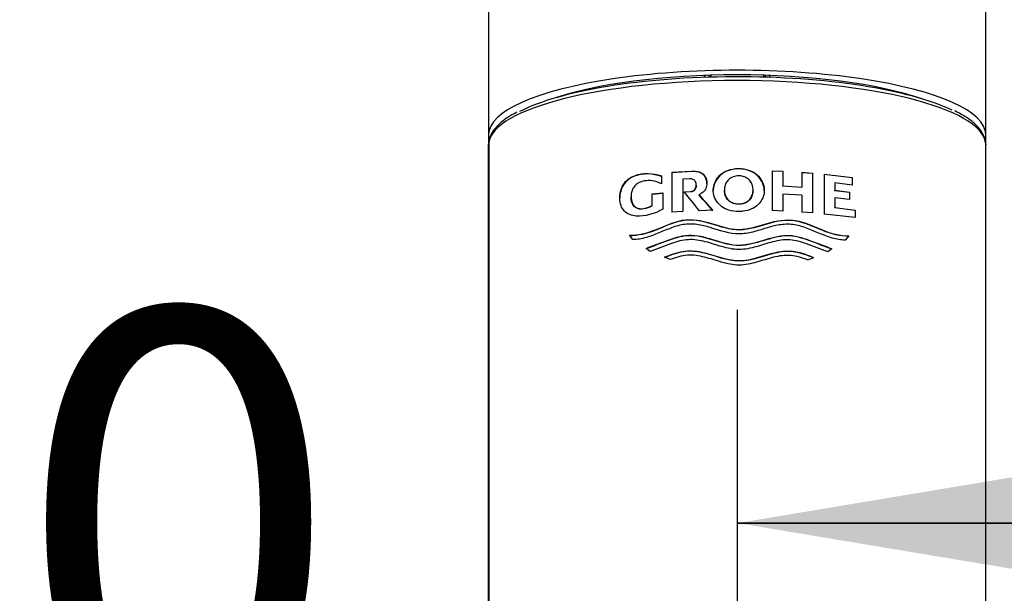
# Model space of a CAD drawing. Units: millimetres. Extents: x 22 to 1165, y 19 to 1652.
# Drawn here: x 265 to 321, y 1078 to 1111 of the extents above; entities that cross this region are included whole.
import ezdxf
from ezdxf.enums import TextEntityAlignment as Align

# ---------------------------------------------------------------- set-up
doc = ezdxf.new("R2010")
doc.units = ezdxf.units.MM
doc.header["$LTSCALE"] = 4
doc.layers.add('Default', color=7, linetype='Continuous')
doc.layers.add('DV1_デフォルト', color=7, linetype='Continuous')
doc.styles.add('SEACAD_Arial', font='arial.ttf')
doc.styles.add('SEACAD_Solid_Edge_ANSI1_Symbols', font='semeca1.ttf')
doc.dimstyles.new('TPI_1_4', dxfattribs={"dimtxt": 24, "dimasz": 24, "dimexe": 12, "dimexo": 0, "dimgap": 6, "dimtad": 0, "dimtih": 1, "dimtoh": 1, "dimdec": 0, "dimtxsty": 'SEACAD_Arial', "dimblk1": '_SE_FILLED', "dimblk2": '_SE_FILLED', "dimsah": 1, "dimcen": 12, "dimadec": 0, "dimazin": 0, "dimtfac": 0.7, "dimtdec": 3, "dimtofl": 0, "dimtmove": 1, "dimatfit": 3, "dimfxl": 1, "dimtolj": 1, "dimarcsym": 0})

# ---------------------------------------------------------------- blocks, each defined once
blk = doc.blocks.new('SE')
at = {"layer": 'DV1_デフォルト', "color": 7, "linetype": 'Continuous'}
for p, q in [((291.778, 1138.082), (291.778, 1104.275)), ((319.778, 1104.275), (319.778, 1138.082)), ((304.178, 1107.614), (304.178, 1107.507)), ((307.378, 1107.507), (307.378, 1107.614)), ((291.778, 1104.275), (291.778, 1103.777)), ((319.778, 1103.777), (319.778, 1104.275)), ((291.77, 1103.695), (291.787, 1103.822)), ((291.77, 1066.314), (291.77, 1103.695)), ((291.789, 1103.859), (291.772, 1103.733)), ((291.787, 1103.822), (291.787, 1066.44)), ((319.784, 1103.733), (319.767, 1103.859)), ((319.77, 1103.822), (319.77, 1066.44)), ((319.77, 1103.822), (319.787, 1103.695)), ((319.787, 1066.314), (319.787, 1103.695)), ((305.868, 1102.346), (305.868, 1102.37)), ((307.746, 1102.245), (307.746, 1100.001)), ((307.746, 1102.245), (308.346, 1102.219)), ((301.52, 1101.951), (301.52, 1101.509)), ((302.102, 1102.154), (303.229, 1102.22)), ((303.229, 1102.195), (302.102, 1102.128)), ((302.102, 1102.154), (302.102, 1099.91)), ((303.116, 1101.786), (302.719, 1101.764)), ((302.719, 1101.764), (302.719, 1099.949)), ((303.118, 1101.786), (303.116, 1101.786)), ((303.229, 1102.195), (303.229, 1102.22)), ((308.346, 1102.194), (307.746, 1102.22)), ((308.346, 1102.219), (308.346, 1101.391)), ((309.417, 1102.156), (309.417, 1101.328)), ((309.417, 1102.156), (310.022, 1102.11)), ((310.022, 1102.084), (309.417, 1102.131)), ((310.022, 1102.11), (310.022, 1099.866)), ((310.678, 1102.051), (310.678, 1099.808)), ((310.678, 1102.051), (312.264, 1101.868)), ((312.264, 1101.84), (310.678, 1102.025)), ((312.264, 1101.868), (312.264, 1101.439)), ((303.472, 1101.422), (303.472, 1101.447)), ((305.064, 1101.183), (305.064, 1101.148)), ((306.673, 1101.145), (306.673, 1101.183)), ((308.346, 1101.391), (309.417, 1101.328)), ((308.346, 1101.366), (308.346, 1101.391)), ((309.417, 1101.302), (308.346, 1101.366)), ((309.417, 1101.302), (309.417, 1101.328)), ((312.264, 1101.439), (311.279, 1101.56)), ((311.279, 1101.56), (311.279, 1101.142)), ((311.279, 1101.142), (312.106, 1101.042)), ((311.279, 1101.115), (311.279, 1101.142)), ((299.808, 1100.8), (299.808, 1100.774)), ((300.978, 1100.939), (301.598, 1100.993)), ((301.598, 1100.968), (300.978, 1100.913)), ((300.978, 1100.939), (300.978, 1100.28)), ((301.598, 1100.993), (301.598, 1100.074)), ((302.798, 1101.055), (303.151, 1101.074)), ((303.151, 1101.049), (302.817, 1101.031)), ((303.151, 1101.049), (303.151, 1101.074)), ((303.636, 1100.869), (303.636, 1100.894)), ((309.417, 1100.866), (308.346, 1100.93)), ((308.346, 1100.93), (308.346, 1099.975)), ((309.417, 1100.866), (309.417, 1099.912)), ((312.106, 1101.014), (311.279, 1101.115)), ((312.106, 1100.626), (311.279, 1100.726)), ((311.279, 1100.726), (311.279, 1100.174)), ((312.106, 1101.042), (312.106, 1100.626)), ((300.978, 1100.254), (300.978, 1100.28)), ((304.414, 1100.019), (303.65, 1099.995)), ((305.868, 1100.355), (305.868, 1100.38)), ((311.279, 1100.174), (312.419, 1100.032)), ((311.279, 1100.147), (311.279, 1100.174)), ((312.419, 1100.004), (311.279, 1100.147)), ((312.419, 1100.032), (312.419, 1099.603)), ((302.719, 1099.949), (302.102, 1099.91)), ((308.346, 1099.975), (307.746, 1100.001)), ((310.022, 1099.866), (309.417, 1099.912)), ((312.419, 1099.603), (310.678, 1099.808)), ((299.911, 1098.365), (299.709, 1098.615)), ((312.062, 1098.587), (311.861, 1098.339)), ((300.887, 1097.702), (300.661, 1097.873)), ((302.086, 1098.149), (300.887, 1097.702)), ((310.884, 1097.681), (309.686, 1098.133)), ((311.112, 1097.85), (310.884, 1097.681)), ((302.015, 1097.245), (301.693, 1097.374))]:
    blk.add_line(p, q, dxfattribs=at)
for centre, radius, start, end in [((-48.756, 817.417), 451.708, 38.72445, 38.89706), ((215.536, 1021.765), 118.42, 41.36303, 41.92928), ((215.991, 1022.129), 117.82, 41.36741, 41.93647), ((305.858, 1107.293), 10.794, 291.1789, 292.9949)]:
    blk.add_arc(centre, radius, start, end, dxfattribs=at)
for centre, major_axis, ratio, start_param, end_param in [((305.778, 1104.275), (14, 0), 0.258819, 0, 3.141593), ((305.778, 1103.695), (-14, 0), 0.258819, 3.176499, 6.248279), ((305.778, 1103.985), (-13.7, 0), 0.258819, 3.629855, 5.820162), ((305.778, 1104.275), (13, 0), 0.258819, 0.642233, 2.499359), ((305.778, 1106.014), (-12.814, -12.814), 0.131652, -1.563562, -1.554925), ((305.778, 1106.014), (-12.814, 12.814), 0.131652, 4.696518, 4.705155), ((292.087, 1103.819), (0.297, -0.04), 0.965337, 3.141593, 3.27111), ((319.47, 1103.819), (-0.297, -0.04), 0.965337, 3.012075, 3.141596)]:
    blk.add_ellipse(centre, major_axis=major_axis, ratio=ratio, start_param=start_param, end_param=end_param, dxfattribs=at)
for points, degree, knots in [([(304.308, 1107.6), (304.307, 1107.599), (304.305, 1107.598), (304.303, 1107.597), (304.3, 1107.596), (304.299, 1107.595), (304.297, 1107.593), (304.295, 1107.592), (304.293, 1107.59), (304.291, 1107.589), (304.289, 1107.587), (304.288, 1107.586), (304.287, 1107.585), (304.286, 1107.584), (304.285, 1107.582), (304.284, 1107.582), (304.283, 1107.58), (304.282, 1107.579), (304.281, 1107.576), (304.28, 1107.576), (304.28, 1107.574), (304.279, 1107.573), (304.279, 1107.57), (304.278, 1107.568), (304.278, 1107.566)], 2, [0, 0, 0, 0.050958, 0.050958, 0.13284, 0.13284, 0.201076, 0.201076, 0.303429, 0.303429, 0.39441, 0.39441, 0.448998, 0.448998, 0.530881, 0.530881, 0.599116, 0.599116, 0.70147, 0.70147, 0.769705, 0.769705, 0.872058, 0.872058, 1, 1, 1]), ([(307.278, 1107.566), (307.278, 1107.567), (307.278, 1107.568), (307.278, 1107.568), (307.278, 1107.569), (307.278, 1107.571), (307.277, 1107.573), (307.277, 1107.574), (307.276, 1107.576), (307.275, 1107.578), (307.273, 1107.58), (307.273, 1107.582), (307.271, 1107.583), (307.27, 1107.584), (307.269, 1107.585), (307.268, 1107.586), (307.266, 1107.588), (307.265, 1107.589), (307.264, 1107.59), (307.262, 1107.592), (307.259, 1107.594), (307.258, 1107.594), (307.256, 1107.596), (307.254, 1107.597), (307.251, 1107.599), (307.25, 1107.599), (307.25, 1107.599)], 2, [0, 0, 0, 0.04535, 0.04535, 0.097179, 0.097179, 0.200837, 0.200837, 0.283763, 0.283763, 0.408152, 0.408152, 0.502925, 0.502925, 0.559789, 0.559789, 0.645084, 0.645084, 0.716164, 0.716164, 0.822783, 0.822783, 0.884675, 0.884675, 0.977514, 0.977514, 1, 1, 1]), ([(319.767, 1103.859), (319.75, 1103.952), (319.707, 1104.161), (319.515, 1104.519), (319.174, 1104.895), (318.682, 1105.272), (318.281, 1105.487), (318.037, 1105.615)], 3, [0, 0, 0, 0, 0.12177, 0.325726, 0.539374, 0.767156, 1, 1, 1, 1]), ([(293.37, 1105.532), (293.174, 1105.427), (292.808, 1105.227), (292.338, 1104.856), (292, 1104.463), (291.835, 1104.111), (291.801, 1103.926), (291.789, 1103.859)], 3, [0, 0, 0, 0, 0.201351, 0.448689, 0.697038, 0.90775, 1, 1, 1, 1]), ([(305.868, 1099.948), (305.681, 1099.948), (305.49, 1099.973), (305.312, 1100.028), (305.174, 1100.071), (305.041, 1100.134), (304.925, 1100.216), (304.809, 1100.299), (304.708, 1100.404), (304.629, 1100.521), (304.553, 1100.633), (304.495, 1100.759), (304.463, 1100.891), (304.432, 1101.02), (304.426, 1101.157), (304.445, 1101.289), (304.462, 1101.41), (304.5, 1101.53), (304.554, 1101.641), (304.613, 1101.763), (304.694, 1101.877), (304.791, 1101.974), (304.889, 1102.071), (305.007, 1102.152), (305.132, 1102.212), (305.293, 1102.289), (305.47, 1102.338), (305.647, 1102.358), (305.72, 1102.367), (305.795, 1102.371), (305.868, 1102.37)], 3, [0, 0, 0, 0, 0.133043, 0.133043, 0.133043, 0.235851, 0.235851, 0.235851, 0.339121, 0.339121, 0.339121, 0.438539, 0.438539, 0.438539, 0.536254, 0.536254, 0.536254, 0.625132, 0.625132, 0.625132, 0.722983, 0.722983, 0.722983, 0.821532, 0.821532, 0.821532, 0.948168, 0.948168, 0.948168, 1, 1, 1, 1]), ([(305.868, 1102.346), (305.68, 1102.348), (305.489, 1102.318), (305.311, 1102.259), (305.171, 1102.213), (305.035, 1102.146), (304.917, 1102.058), (304.799, 1101.969), (304.697, 1101.857), (304.619, 1101.733), (304.548, 1101.62), (304.495, 1101.495), (304.464, 1101.367), (304.445, 1101.283), (304.434, 1101.196), (304.434, 1101.11)], 3, [0, 0, 0, 0, 0.265694, 0.265694, 0.265694, 0.474062, 0.474062, 0.474062, 0.684284, 0.684284, 0.684284, 0.875054, 0.875054, 0.875054, 1, 1, 1, 1]), ([(305.868, 1102.37), (306.056, 1102.372), (306.246, 1102.342), (306.424, 1102.283), (306.564, 1102.236), (306.7, 1102.169), (306.818, 1102.08), (306.937, 1101.991), (307.04, 1101.878), (307.118, 1101.754), (307.189, 1101.641), (307.242, 1101.516), (307.272, 1101.388), (307.304, 1101.255), (307.312, 1101.114), (307.292, 1100.98), (307.274, 1100.859), (307.234, 1100.74), (307.177, 1100.631), (307.117, 1100.518), (307.038, 1100.413), (306.945, 1100.324), (306.845, 1100.227), (306.725, 1100.148), (306.596, 1100.09), (306.44, 1100.02), (306.268, 1099.978), (306.097, 1099.96), (306.021, 1099.951), (305.945, 1099.948), (305.868, 1099.948)], 3, [0, 0, 0, 0, 0.132933, 0.132933, 0.132933, 0.237711, 0.237711, 0.237711, 0.343466, 0.343466, 0.343466, 0.43893, 0.43893, 0.43893, 0.538837, 0.538837, 0.538837, 0.628914, 0.628914, 0.628914, 0.722731, 0.722731, 0.722731, 0.824165, 0.824165, 0.824165, 0.946578, 0.946578, 0.946578, 1, 1, 1, 1]), ([(307.303, 1101.108), (307.303, 1101.159), (307.299, 1101.21), (307.292, 1101.261), (307.274, 1101.381), (307.237, 1101.501), (307.183, 1101.612), (307.123, 1101.734), (307.043, 1101.848), (306.946, 1101.945), (306.848, 1102.043), (306.73, 1102.124), (306.605, 1102.185), (306.445, 1102.262), (306.269, 1102.311), (306.092, 1102.333), (306.018, 1102.342), (305.943, 1102.346), (305.868, 1102.346)], 3, [0, 0, 0, 0, 0.074226, 0.074226, 0.074226, 0.251411, 0.251411, 0.251411, 0.446341, 0.446341, 0.446341, 0.643481, 0.643481, 0.643481, 0.895316, 0.895316, 0.895316, 1, 1, 1, 1]), ([(301.598, 1100.074), (301.114, 1099.821), (300.591, 1099.648), (299.841, 1099.717), (299.598, 1099.794), (299.26, 1100.149), (299.178, 1100.409), (299.16, 1100.945), (299.224, 1101.227), (299.521, 1101.702), (299.75, 1101.872), (300.489, 1102.152), (301.026, 1102.113), (301.52, 1101.951)], 3, [0, 0, 0, 0, 0.25, 0.25, 0.375, 0.375, 0.5, 0.5, 0.625, 0.625, 0.75, 0.75, 1, 1, 1, 1]), ([(301.52, 1101.925), (301.029, 1102.086), (300.501, 1102.126), (299.756, 1101.848), (299.529, 1101.683), (299.236, 1101.221), (299.168, 1100.955), (299.168, 1100.699)], 3, [0, 0, 0, 0, 0.506694, 0.506694, 0.76004, 0.76004, 1, 1, 1, 1]), ([(301.52, 1101.509), (301.354, 1101.588), (301.179, 1101.653), (300.997, 1101.679), (300.845, 1101.7), (300.687, 1101.695), (300.535, 1101.666), (300.434, 1101.646), (300.334, 1101.616), (300.24, 1101.568), (300.172, 1101.533), (300.107, 1101.487), (300.051, 1101.431), (299.995, 1101.375), (299.947, 1101.308), (299.911, 1101.238), (299.875, 1101.168), (299.849, 1101.094), (299.832, 1101.019), (299.813, 1100.932), (299.806, 1100.843), (299.809, 1100.757), (299.813, 1100.655), (299.832, 1100.553), (299.866, 1100.461), (299.891, 1100.395), (299.924, 1100.333), (299.968, 1100.281), (300.011, 1100.229), (300.067, 1100.186), (300.128, 1100.157), (300.182, 1100.131), (300.241, 1100.116), (300.302, 1100.109), (300.39, 1100.1), (300.482, 1100.11), (300.571, 1100.129), (300.71, 1100.16), (300.847, 1100.213), (300.978, 1100.28)], 3, [0, 0, 0, 0, 0.145292, 0.145292, 0.145292, 0.265948, 0.265948, 0.265948, 0.345039, 0.345039, 0.345039, 0.40291, 0.40291, 0.40291, 0.460969, 0.460969, 0.460969, 0.517499, 0.517499, 0.517499, 0.582577, 0.582577, 0.582577, 0.660267, 0.660267, 0.660267, 0.715418, 0.715418, 0.715418, 0.771253, 0.771253, 0.771253, 0.820046, 0.820046, 0.820046, 0.890761, 0.890761, 0.890761, 1, 1, 1, 1]), ([(303.151, 1101.074), (303.16, 1101.074), (303.17, 1101.075), (303.179, 1101.076), (303.21, 1101.08), (303.242, 1101.088), (303.271, 1101.101), (303.303, 1101.114), (303.333, 1101.134), (303.358, 1101.157), (303.384, 1101.181), (303.405, 1101.209), (303.421, 1101.239), (303.442, 1101.277), (303.457, 1101.319), (303.464, 1101.361), (303.474, 1101.414), (303.475, 1101.469), (303.466, 1101.521), (303.46, 1101.562), (303.447, 1101.602), (303.428, 1101.638), (303.413, 1101.665), (303.394, 1101.69), (303.371, 1101.711), (303.347, 1101.731), (303.32, 1101.747), (303.291, 1101.758), (303.237, 1101.779), (303.177, 1101.786), (303.118, 1101.786)], 3, [0, 0, 0, 0, 0.025185, 0.025185, 0.025185, 0.109218, 0.109218, 0.109218, 0.201184, 0.201184, 0.201184, 0.292532, 0.292532, 0.292532, 0.408876, 0.408876, 0.408876, 0.555498, 0.555498, 0.555498, 0.669631, 0.669631, 0.669631, 0.754868, 0.754868, 0.754868, 0.839846, 0.839846, 0.839846, 1, 1, 1, 1]), ([(303.229, 1102.22), (303.354, 1102.225), (303.482, 1102.219), (303.602, 1102.188), (303.67, 1102.171), (303.736, 1102.145), (303.794, 1102.109), (303.853, 1102.072), (303.905, 1102.022), (303.945, 1101.966), (303.99, 1101.902), (304.023, 1101.83), (304.045, 1101.755), (304.066, 1101.678), (304.077, 1101.598), (304.075, 1101.518), (304.072, 1101.425), (304.053, 1101.33), (304.015, 1101.244), (303.988, 1101.185), (303.95, 1101.129), (303.905, 1101.082), (303.846, 1101.02), (303.775, 1100.97), (303.7, 1100.928), (303.679, 1100.916), (303.658, 1100.905), (303.636, 1100.894)], 3, [0, 0, 0, 0, 0.180327, 0.180327, 0.180327, 0.281133, 0.281133, 0.281133, 0.383511, 0.383511, 0.383511, 0.498374, 0.498374, 0.498374, 0.615323, 0.615323, 0.615323, 0.751945, 0.751945, 0.751945, 0.845313, 0.845313, 0.845313, 0.966241, 0.966241, 0.966241, 1, 1, 1, 1]), ([(304.075, 1101.513), (304.075, 1101.549), (304.072, 1101.586), (304.067, 1101.622), (304.055, 1101.71), (304.028, 1101.797), (303.986, 1101.875), (303.956, 1101.932), (303.916, 1101.985), (303.868, 1102.028), (303.82, 1102.072), (303.762, 1102.106), (303.701, 1102.131), (303.611, 1102.167), (303.513, 1102.185), (303.415, 1102.193), (303.353, 1102.197), (303.291, 1102.198), (303.229, 1102.195)], 3, [0, 0, 0, 0, 0.088439, 0.088439, 0.088439, 0.304459, 0.304459, 0.304459, 0.461671, 0.461671, 0.461671, 0.619886, 0.619886, 0.619886, 0.853137, 0.853137, 0.853137, 1, 1, 1, 1]), ([(305.868, 1101.955), (305.759, 1101.955), (305.647, 1101.936), (305.545, 1101.897), (305.453, 1101.861), (305.366, 1101.806), (305.295, 1101.738), (305.235, 1101.681), (305.184, 1101.612), (305.147, 1101.538), (305.111, 1101.465), (305.086, 1101.385), (305.074, 1101.305), (305.06, 1101.217), (305.061, 1101.127), (305.073, 1101.04), (305.088, 1100.938), (305.121, 1100.836), (305.172, 1100.745), (305.208, 1100.68), (305.255, 1100.619), (305.312, 1100.569), (305.368, 1100.519), (305.435, 1100.478), (305.506, 1100.449), (305.594, 1100.412), (305.689, 1100.39), (305.785, 1100.383), (305.813, 1100.381), (305.841, 1100.38), (305.868, 1100.38)], 3, [0, 0, 0, 0, 0.128993, 0.128993, 0.128993, 0.246099, 0.246099, 0.246099, 0.344785, 0.344785, 0.344785, 0.442814, 0.442814, 0.442814, 0.549569, 0.549569, 0.549569, 0.675558, 0.675558, 0.675558, 0.76551, 0.76551, 0.76551, 0.855762, 0.855762, 0.855762, 0.967784, 0.967784, 0.967784, 1, 1, 1, 1]), ([(305.868, 1100.38), (305.978, 1100.379), (306.09, 1100.396), (306.193, 1100.433), (306.266, 1100.459), (306.337, 1100.496), (306.397, 1100.544), (306.458, 1100.591), (306.51, 1100.651), (306.55, 1100.716), (306.599, 1100.796), (306.633, 1100.885), (306.653, 1100.977), (306.673, 1101.07), (306.678, 1101.167), (306.669, 1101.262), (306.659, 1101.35), (306.635, 1101.439), (306.597, 1101.521), (306.558, 1101.602), (306.503, 1101.679), (306.436, 1101.742), (306.376, 1101.799), (306.304, 1101.846), (306.227, 1101.881), (306.151, 1101.915), (306.069, 1101.937), (305.986, 1101.948), (305.947, 1101.952), (305.908, 1101.955), (305.868, 1101.955)], 3, [0, 0, 0, 0, 0.128953, 0.128953, 0.128953, 0.220662, 0.220662, 0.220662, 0.312917, 0.312917, 0.312917, 0.42632, 0.42632, 0.42632, 0.541664, 0.541664, 0.541664, 0.649653, 0.649653, 0.649653, 0.75829, 0.75829, 0.75829, 0.856977, 0.856977, 0.856977, 0.954711, 0.954711, 0.954711, 1, 1, 1, 1]), ([(303.472, 1101.422), (303.472, 1101.393), (303.47, 1101.363), (303.464, 1101.334), (303.456, 1101.292), (303.442, 1101.251), (303.421, 1101.213), (303.404, 1101.183), (303.383, 1101.155), (303.358, 1101.132), (303.332, 1101.108), (303.302, 1101.089), (303.27, 1101.075), (303.241, 1101.063), (303.21, 1101.055), (303.178, 1101.051), (303.169, 1101.05), (303.16, 1101.049), (303.151, 1101.049)], 3, [0, 0, 0, 0, 0.164175, 0.164175, 0.164175, 0.401953, 0.401953, 0.401953, 0.589041, 0.589041, 0.589041, 0.77737, 0.77737, 0.77737, 0.949786, 0.949786, 0.949786, 1, 1, 1, 1]), ([(305.868, 1100.355), (305.767, 1100.354), (305.664, 1100.37), (305.568, 1100.401), (305.492, 1100.426), (305.419, 1100.462), (305.356, 1100.508), (305.292, 1100.556), (305.237, 1100.616), (305.195, 1100.681), (305.145, 1100.759), (305.109, 1100.847), (305.088, 1100.937), (305.072, 1101.006), (305.064, 1101.077), (305.064, 1101.148)], 3, [0, 0, 0, 0, 0.235696, 0.235696, 0.235696, 0.42135, 0.42135, 0.42135, 0.608498, 0.608498, 0.608498, 0.829954, 0.829954, 0.829954, 1, 1, 1, 1]), ([(306.673, 1101.145), (306.673, 1101.101), (306.67, 1101.056), (306.664, 1101.013), (306.649, 1100.91), (306.616, 1100.809), (306.565, 1100.718), (306.529, 1100.653), (306.482, 1100.592), (306.425, 1100.542), (306.369, 1100.492), (306.302, 1100.452), (306.231, 1100.423), (306.143, 1100.386), (306.047, 1100.365), (305.952, 1100.358), (305.924, 1100.356), (305.896, 1100.355), (305.868, 1100.355)], 3, [0, 0, 0, 0, 0.106076, 0.106076, 0.106076, 0.355862, 0.355862, 0.355862, 0.534445, 0.534445, 0.534445, 0.713628, 0.713628, 0.713628, 0.93605, 0.93605, 0.93605, 1, 1, 1, 1]), ([(300.978, 1100.254), (300.828, 1100.177), (300.674, 1100.118), (300.355, 1100.065), (300.191, 1100.08), (299.88, 1100.292), (299.799, 1100.528), (299.804, 1100.773)], 3, [0, 0, 0, 0, 0.29089, 0.29089, 0.581779, 0.581779, 1, 1, 1, 1]), ([(299.709, 1098.615), (300.195, 1098.595), (300.693, 1098.727), (301.674, 1099.117), (302.158, 1099.358), (303.219, 1099.547), (303.75, 1099.445), (304.784, 1099.136), (305.296, 1098.949), (306.417, 1098.934), (306.949, 1099.117), (307.991, 1099.427), (308.529, 1099.536), (309.597, 1099.348), (310.085, 1099.107), (311.069, 1098.709), (311.575, 1098.57), (312.062, 1098.587)], 3, [0, 0, 0, 0, 0.125, 0.125, 0.25, 0.25, 0.375, 0.375, 0.5, 0.5, 0.625, 0.625, 0.75, 0.75, 0.875, 0.875, 1, 1, 1, 1]), ([(312.062, 1098.56), (311.58, 1098.543), (311.085, 1098.677), (310.107, 1099.071), (309.623, 1099.312), (308.564, 1099.51), (308.033, 1099.413), (306.998, 1099.109), (306.486, 1098.921), (305.358, 1098.912), (304.831, 1099.095), (303.789, 1099.41), (303.253, 1099.522), (302.182, 1099.343), (301.693, 1099.1), (300.707, 1098.705), (300.199, 1098.568), (299.709, 1098.587)], 3, [0, 0, 0, 0, 0.125, 0.125, 0.25, 0.25, 0.375, 0.375, 0.5, 0.5, 0.625, 0.625, 0.75, 0.75, 0.875, 0.875, 1, 1, 1, 1]), ([(305.886, 1098.686), (305.354, 1098.692), (304.858, 1098.868), (304.114, 1099.095), (303.866, 1099.164), (303.355, 1099.245), (303.092, 1099.257), (302.585, 1099.194), (302.335, 1099.121), (301.845, 1098.943), (301.606, 1098.839), (301.128, 1098.642), (300.889, 1098.551), (300.403, 1098.414), (300.154, 1098.37), (299.911, 1098.365)], 3, [0, 0, 0, 0, 0.25, 0.25, 0.375, 0.375, 0.5, 0.5, 0.625, 0.625, 0.75, 0.75, 0.875, 0.875, 1, 1, 1, 1]), ([(311.861, 1098.339), (311.62, 1098.345), (311.379, 1098.388), (310.895, 1098.525), (310.653, 1098.619), (310.172, 1098.818), (309.931, 1098.924), (309.439, 1099.106), (309.188, 1099.182), (308.658, 1099.248), (308.4, 1099.233), (307.897, 1099.153), (307.65, 1099.085), (307.157, 1098.937), (306.911, 1098.856), (306.407, 1098.732), (306.148, 1098.688), (305.886, 1098.686)], 3, [0, 0, 0, 0, 0.125, 0.125, 0.25, 0.25, 0.375, 0.375, 0.5, 0.5, 0.625, 0.625, 0.75, 0.75, 0.875, 0.875, 1, 1, 1, 1]), ([(300.661, 1097.873), (301.07, 1098.032), (301.485, 1098.184), (302.322, 1098.494), (302.757, 1098.629), (303.677, 1098.599), (304.109, 1098.461), (304.982, 1098.193), (305.433, 1098.054), (306.802, 1098.067), (307.653, 1098.574), (308.993, 1098.62), (309.435, 1098.481), (310.283, 1098.171), (310.701, 1098.012), (311.112, 1097.85)], 3, [0, 0, 0, 0, 0.125, 0.125, 0.25, 0.25, 0.375, 0.375, 0.5, 0.5, 0.75, 0.75, 0.875, 0.875, 1, 1, 1, 1]), ([(311.112, 1097.824), (310.705, 1097.984), (310.293, 1098.141), (309.457, 1098.448), (309.018, 1098.592), (308.114, 1098.569), (307.683, 1098.43), (306.81, 1098.17), (306.357, 1098.04), (304.983, 1098.021), (304.144, 1098.556), (302.762, 1098.604), (302.332, 1098.472), (301.489, 1098.16), (301.071, 1098.006), (300.661, 1097.846)], 3, [0, 0, 0, 0, 0.125, 0.125, 0.25, 0.25, 0.375, 0.375, 0.5, 0.5, 0.75, 0.75, 0.875, 0.875, 1, 1, 1, 1]), ([(305.886, 1097.808), (305.553, 1097.811), (305.235, 1097.884), (304.607, 1098.06), (304.299, 1098.165), (303.829, 1098.287), (303.671, 1098.322), (303.353, 1098.365), (303.193, 1098.373), (302.872, 1098.354), (302.71, 1098.328), (302.394, 1098.253), (302.239, 1098.204), (302.086, 1098.149)], 3, [0, 0, 0, 0, 0.25, 0.25, 0.5, 0.5, 0.625, 0.625, 0.75, 0.75, 0.875, 0.875, 1, 1, 1, 1]), ([(309.686, 1098.133), (309.381, 1098.245), (309.07, 1098.332), (308.585, 1098.363), (308.422, 1098.355), (308.104, 1098.313), (307.947, 1098.28), (307.479, 1098.16), (307.171, 1098.056), (306.543, 1097.882), (306.224, 1097.81), (305.886, 1097.808)], 3, [0, 0, 0, 0, 0.25, 0.25, 0.375, 0.375, 0.5, 0.5, 0.75, 0.75, 1, 1, 1, 1]), ([(301.693, 1097.374), (302.021, 1097.529), (302.362, 1097.634), (303.069, 1097.764), (303.426, 1097.737), (304.458, 1097.516), (305.137, 1097.194), (306.579, 1097.178), (307.262, 1097.488), (308.303, 1097.722), (308.669, 1097.756), (309.392, 1097.627), (309.741, 1097.52), (310.075, 1097.357)], 3, [0, 0, 0, 0, 0.125, 0.125, 0.25, 0.25, 0.5, 0.5, 0.75, 0.75, 0.875, 0.875, 1, 1, 1, 1]), ([(310.075, 1097.331), (309.75, 1097.49), (309.41, 1097.594), (308.707, 1097.727), (308.351, 1097.703), (307.323, 1097.485), (306.646, 1097.169), (305.204, 1097.154), (304.523, 1097.467), (303.481, 1097.704), (303.12, 1097.743), (302.385, 1097.617), (302.032, 1097.508), (301.693, 1097.348)], 3, [0, 0, 0, 0, 0.125, 0.125, 0.25, 0.25, 0.5, 0.5, 0.75, 0.75, 0.875, 0.875, 1, 1, 1, 1]), ([(305.886, 1096.929), (305.547, 1096.933), (305.223, 1097.008), (304.582, 1097.188), (304.268, 1097.295), (303.789, 1097.417), (303.627, 1097.451), (303.303, 1097.491), (303.14, 1097.496), (302.812, 1097.469), (302.647, 1097.438), (302.327, 1097.355), (302.17, 1097.303), (302.015, 1097.245)], 3, [0, 0, 0, 0, 0.25, 0.25, 0.5, 0.5, 0.625, 0.625, 0.75, 0.75, 0.875, 0.875, 1, 1, 1, 1]), ([(309.758, 1097.229), (309.447, 1097.346), (309.131, 1097.441), (308.636, 1097.485), (308.469, 1097.481), (308.145, 1097.443), (307.985, 1097.41), (307.508, 1097.291), (307.194, 1097.185), (306.555, 1097.006), (306.231, 1096.932), (305.886, 1096.929)], 3, [0, 0, 0, 0, 0.25, 0.25, 0.375, 0.375, 0.5, 0.5, 0.75, 0.75, 1, 1, 1, 1])]:
    blk.add_open_spline(points, degree=degree, knots=knots, dxfattribs=at)
blk = doc.blocks.new('DMBLK10')
at = {"layer": 'Default', "linetype": 'Continuous'}
for points in [[(201.878, 1086.411), (201.878, 1078.411), (225.878, 1082.411)], [(329.794, 1086.411), (305.794, 1082.411), (329.794, 1078.411)]]:
    blk.add_hatch(color=7, dxfattribs=at).paths.add_polyline_path(points)
at = {"layer": 'Default', "color": 7, "linetype": 'Continuous'}
for p, q in [((225.878, 984.778), (225.878, 1094.411)), ((305.794, 1009.475), (305.794, 1094.411)), ((225.878, 1082.411), (177.878, 1082.411)), ((353.794, 1082.411), (305.794, 1082.411))]:
    blk.add_line(p, q, dxfattribs=at)
at = {"layer": 'Default', "color": 7, "linetype": 'Continuous', "style": 'SEACAD_Arial'}
blk.add_text('80', height=24, dxfattribs=at).set_placement((247.054, 1094.411), align=Align.TOP_LEFT)
blk = doc.blocks.new('_SE_FILLED')
at = {"color": 0}
blk.add_line((0, 0), (-1, 0), dxfattribs=at)
blk.add_solid([(0, 0), (-1, -0.1665), (-1, 0.1665), (0, 0)], dxfattribs=at)
blk = doc.blocks.new('DMBLK11')
at = {"layer": 'Default', "linetype": 'Continuous'}
for points in [[(329.794, 1086.411), (305.794, 1082.411), (329.794, 1078.411)], [(395.372, 1086.411), (395.372, 1078.411), (419.372, 1082.411)]]:
    blk.add_hatch(color=7, dxfattribs=at).paths.add_polyline_path(points)
at = {"layer": 'Default', "color": 7, "linetype": 'Continuous'}
for p, q in [((305.794, 1009.475), (305.794, 1094.411)), ((419.372, 982.833), (419.372, 1094.411)), ((305.794, 1082.411), (326.009, 1082.411)), ((399.157, 1082.411), (419.372, 1082.411))]:
    blk.add_line(p, q, dxfattribs=at)
at = {"layer": 'Default', "color": 7, "linetype": 'Continuous', "style": 'SEACAD_Arial'}
blk.add_text('114', height=24, dxfattribs=at).set_placement((334.409, 1094.411), align=Align.TOP_LEFT)
blk = doc.blocks.new('DMBLK16')
at = {"layer": 'Default', "linetype": 'Continuous'}
for points in [[(267.778, 1151.092), (267.778, 1143.092), (291.778, 1147.092)], [(343.778, 1151.092), (319.778, 1147.092), (343.778, 1143.092)]]:
    blk.add_hatch(color=7, dxfattribs=at).paths.add_polyline_path(points)
at = {"layer": 'Default', "color": 7, "linetype": 'Continuous'}
for p, q in [((291.778, 1111.165), (291.778, 1159.092)), ((319.778, 1111.165), (319.778, 1159.092)), ((291.778, 1147.092), (188.78, 1147.092)), ((367.778, 1147.092), (319.778, 1147.092))]:
    blk.add_line(p, q, dxfattribs=at)
for s, style, p in [('O', 'SEACAD_Solid_Edge_ANSI1_Symbols', (197.18, 1177.092)), ('28', 'SEACAD_Arial', (229.348, 1177.092))]:
    blk.add_text(s, height=24, dxfattribs=dict(at, style=style)).set_placement(p, align=Align.TOP_LEFT)
blk = doc.blocks.new('DMBLK17')
at = {"layer": 'Default', "linetype": 'Continuous'}
for points in [[(552.959, 1205.165), (548.959, 1229.165), (544.959, 1205.165)], [(552.959, 918.475), (544.959, 918.475), (548.959, 894.475)]]:
    blk.add_hatch(color=7, dxfattribs=at).paths.add_polyline_path(points)
at = {"layer": 'Default', "color": 7, "linetype": 'Continuous'}
for p, q in [((305.778, 1229.165), (560.959, 1229.165)), ((548.959, 1082.22), (548.959, 1229.165)), ((548.959, 894.475), (548.959, 1041.42)), ((332.778, 894.475), (560.959, 894.475))]:
    blk.add_line(p, q, dxfattribs=at)
at = {"layer": 'Default', "color": 7, "linetype": 'Continuous', "style": 'SEACAD_Arial'}
blk.add_text('335', height=24, dxfattribs=at).set_placement((520.785, 1073.82), align=Align.TOP_LEFT)

msp = doc.modelspace()

# ---------------------------------------------------------------- block references
at = {"layer": 'Default'}
msp.add_blockref('SE', (0, 0), dxfattribs=at)

# ---------------------------------------------------------------- dimensions: what is measured, and where the dimension line sits
at = {"layer": 'Default', "color": 7, "linetype": 'Continuous'}
dim = msp.add_linear_dim(base=(548.959, 1229.165), p1=(332.778, 894.475), p2=(305.778, 1229.165), angle=90, text='\\A1;<>', dimstyle='TPI_1_4', override={"dimtmove": 0}, dxfattribs=at)
dim.commit()
dim.dimension.update_dxf_attribs({"geometry": 'DMBLK17', "text_midpoint": (548.959, 1061.82), "dimtype": 160})
for base, p1, p2, text, picture, middle in [((291.778, 1147.092), (319.778, 1009.275), (291.778, 1009.275), '\\A1;%%C <>', 'DMBLK16', (275.314, 1147.092)), ((225.878, 1082.411), (305.794, 1009.475), (225.878, 984.778), '\\A1;<>', 'DMBLK10', (265.836, 1082.411)), ((419.372, 1082.411), (305.794, 1009.475), (419.372, 982.833), '\\A1;<>', 'DMBLK11', (362.583, 1082.411))]:
    dim = msp.add_linear_dim(base=base, p1=p1, p2=p2, text=text, dimstyle='TPI_1_4', override={"dimtmove": 0}, dxfattribs=at)
    dim.commit()
    dim.dimension.update_dxf_attribs({"geometry": picture, "text_midpoint": middle, "dimtype": 160})

doc.saveas('drawing.dxf')
